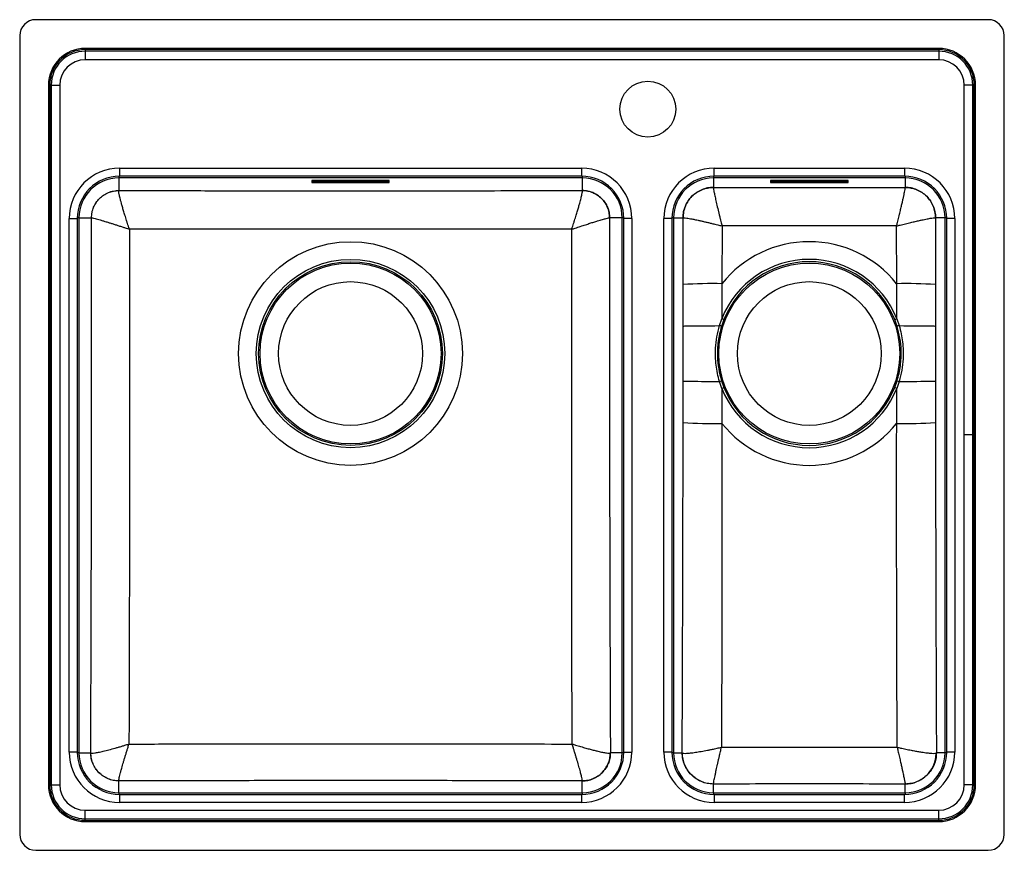
# Model space of a CAD drawing. Units: millimetres. Extents: x 92 to 708, y 65 to 585.
import ezdxf

# ---------------------------------------------------------------- set-up
doc = ezdxf.new("R2010")
doc.units = ezdxf.units.MM

msp = doc.modelspace()

# ---------------------------------------------------------------- linework, layer by layer
at = {"color": 7, "linetype": 'Continuous', "lineweight": 25}
for p, q in [((697.91, 584.68), (101.91, 584.68)), ((91.91, 574.68), (91.91, 74.68)), ((707.91, 74.68), (707.91, 574.68)), ((666.91, 566.68), (132.91, 566.68)), ((132.91, 566.68), (132.91, 565.91)), ((666.91, 565.91), (132.91, 565.91)), ((132.91, 565.91), (132.91, 564.95)), ((666.91, 564.95), (132.91, 564.95)), ((132.91, 564.95), (132.91, 559.59)), ((666.91, 566.68), (666.91, 565.91)), ((666.91, 565.91), (666.91, 564.95)), ((666.91, 564.95), (666.91, 559.59)), ((666.91, 559.59), (132.91, 559.59)), ((109.91, 543.68), (109.91, 105.68)), ((109.91, 543.68), (110.68, 543.68)), ((110.68, 543.68), (110.68, 105.68)), ((110.68, 543.68), (111.64, 543.68)), ((111.64, 543.68), (111.64, 105.68)), ((111.64, 543.68), (117, 543.68)), ((117, 543.68), (117, 105.68)), ((688.19, 543.68), (682.83, 543.68)), ((682.83, 324.68), (682.83, 543.68)), ((689.15, 543.68), (688.19, 543.68)), ((688.19, 324.68), (688.19, 543.68)), ((689.91, 543.68), (689.15, 543.68)), ((689.15, 324.68), (689.15, 543.68)), ((689.91, 324.68), (689.91, 543.68)), ((154.41, 491.68), (443.41, 491.68)), ((154.41, 491.68), (154.41, 486.68)), ((443.41, 486.68), (154.41, 486.68)), ((443.41, 491.68), (443.41, 486.68)), ((526.41, 486.68), (526.41, 491.68)), ((526.41, 491.68), (645.41, 491.68)), ((645.41, 486.68), (526.41, 486.68)), ((645.41, 491.68), (645.41, 486.68)), ((443.91, 485.6), (153.91, 485.6)), ((153.91, 485.6), (153.91, 477.76)), ((274.66, 483.95), (274.66, 482.8)), ((322.16, 484.01), (275.66, 484.01)), ((275.66, 482.75), (275.66, 483.55)), ((275.66, 483.55), (322.16, 483.55)), ((275.66, 482.75), (322.16, 482.75)), ((322.16, 482.75), (322.16, 483.55)), ((323.16, 482.8), (323.16, 483.95)), ((443.91, 485.6), (443.91, 477.76)), ((645.91, 485.6), (525.91, 485.6)), ((525.91, 485.6), (525.91, 479.69)), ((561.66, 483.95), (561.66, 482.8)), ((609.16, 484.01), (562.66, 484.01)), ((562.66, 482.75), (562.66, 483.55)), ((562.66, 483.55), (609.16, 483.55)), ((562.66, 482.75), (609.16, 482.75)), ((609.16, 482.75), (609.16, 483.55)), ((610.16, 482.8), (610.16, 483.95)), ((645.91, 485.6), (645.91, 479.69)), ((153.9, 477.72), (153.91, 477.76)), ((443.93, 477.72), (443.91, 477.76)), ((525.91, 479.69), (525.91, 479.68)), ((645.91, 479.69), (645.91, 479.68)), ((122.91, 126.18), (122.91, 460.18)), ((122.91, 460.18), (127.91, 460.18)), ((127.91, 460.18), (127.91, 126.18)), ((128.99, 460.68), (128.99, 125.68)), ((128.99, 460.68), (136.83, 460.68)), ((136.84, 460.67), (136.83, 460.68)), ((461, 460.68), (460.99, 460.67)), ((468.84, 460.68), (461, 460.68)), ((468.84, 125.68), (468.84, 460.68)), ((474.91, 460.18), (469.91, 460.18)), ((469.91, 126.18), (469.91, 460.18)), ((474.91, 460.18), (474.91, 126.18)), ((494.91, 126.18), (494.91, 460.18)), ((499.91, 460.18), (494.91, 460.18)), ((499.91, 460.18), (499.91, 126.18)), ((500.99, 460.68), (500.99, 125.68)), ((500.99, 460.68), (506.91, 460.68)), ((506.97, 418.86), (506.91, 460.68)), ((506.91, 460.68), (506.92, 460.68)), ((664.92, 460.68), (664.86, 418.86)), ((664.92, 460.68), (664.91, 460.68)), ((670.84, 460.68), (664.92, 460.68)), ((670.84, 125.68), (670.84, 460.68)), ((676.91, 460.18), (671.91, 460.18)), ((671.91, 126.18), (671.91, 460.18)), ((676.91, 460.18), (676.91, 126.18)), ((531.3, 455.57), (531.25, 419.41)), ((640.58, 419.41), (640.53, 455.57)), ((640.68, 397.47), (640.58, 419.41)), ((664.86, 418.86), (664.84, 392.86)), ((529.7, 393.13), (531.15, 397.47)), ((532.49, 396.94), (530.99, 392.7)), ((532.49, 396.94), (531.15, 397.47)), ((639.34, 396.94), (640.68, 397.47)), ((640.84, 392.7), (639.34, 396.94)), ((640.68, 397.47), (642.13, 393.13)), ((506.97, 332.49), (506.99, 358.49)), ((531.15, 353.88), (529.7, 358.23)), ((530.99, 358.65), (532.49, 354.41)), ((639.34, 354.41), (640.84, 358.65)), ((642.13, 358.23), (640.68, 353.88)), ((531.15, 353.88), (532.49, 354.41)), ((531.15, 353.88), (531.25, 331.95)), ((640.68, 353.88), (639.34, 354.41)), ((688.19, 324.68), (682.83, 324.68)), ((682.83, 105.68), (682.83, 324.68)), ((688.19, 105.68), (688.19, 324.68)), ((689.15, 324.68), (688.19, 324.68)), ((689.91, 324.68), (689.15, 324.68)), ((689.15, 105.68), (689.15, 324.68)), ((689.91, 105.68), (689.91, 324.68)), ((127.91, 126.18), (122.91, 126.18)), ((128.99, 125.68), (136.36, 125.68)), ((136.36, 125.68), (136.42, 125.63)), ((461.41, 125.63), (461.47, 125.68)), ((468.84, 125.68), (461.47, 125.68)), ((469.91, 126.18), (474.91, 126.18)), ((499.91, 126.18), (494.91, 126.18)), ((500.99, 125.68), (506.4, 125.68)), ((506.4, 125.68), (506.52, 125.58)), ((665.31, 125.58), (665.43, 125.68)), ((670.84, 125.68), (665.43, 125.68)), ((676.91, 126.18), (671.91, 126.18)), ((109.91, 105.68), (110.68, 105.68)), ((110.68, 105.68), (111.64, 105.68)), ((111.64, 105.68), (117, 105.68)), ((153.92, 108.13), (153.91, 108.12)), ((153.91, 100.75), (153.91, 108.12)), ((443.91, 108.12), (443.91, 108.13)), ((443.91, 100.75), (443.91, 108.12)), ((525.93, 106.18), (525.91, 106.16)), ((525.91, 100.75), (525.91, 106.16)), ((645.91, 106.16), (645.9, 106.18)), ((645.91, 100.75), (645.91, 106.16)), ((688.19, 105.68), (682.83, 105.68)), ((689.15, 105.68), (688.19, 105.68)), ((689.91, 105.68), (689.15, 105.68)), ((153.91, 100.75), (443.91, 100.75)), ((154.41, 99.68), (154.41, 94.68)), ((154.41, 99.68), (443.41, 99.68)), ((443.41, 99.68), (443.41, 94.68)), ((525.91, 100.75), (645.91, 100.75)), ((526.41, 99.68), (645.41, 99.68)), ((526.41, 99.68), (526.41, 94.68)), ((645.41, 94.68), (645.41, 99.68)), ((443.41, 94.68), (154.41, 94.68)), ((645.41, 94.68), (526.41, 94.68)), ((132.91, 84.4), (132.91, 89.76)), ((132.91, 89.76), (666.91, 89.76)), ((666.91, 84.4), (666.91, 89.76)), ((132.91, 83.44), (132.91, 84.4)), ((132.91, 84.4), (666.91, 84.4)), ((132.91, 82.68), (132.91, 83.44)), ((132.91, 83.44), (666.91, 83.44)), ((132.91, 82.68), (666.91, 82.68)), ((666.91, 83.44), (666.91, 84.4)), ((666.91, 82.68), (666.91, 83.44)), ((101.91, 64.68), (697.91, 64.68))]:
    msp.add_line(p, q, dxfattribs=at)
at = {"color": 8, "linetype": 'Continuous', "lineweight": 25}
for p, q in [((153.91, 486.67), (153.91, 485.6)), ((443.91, 486.67), (443.91, 485.6)), ((525.91, 486.67), (525.91, 485.6)), ((645.91, 486.67), (645.91, 485.6)), ((128.99, 460.68), (127.92, 460.68)), ((469.91, 460.68), (468.84, 460.68)), ((500.99, 460.68), (499.92, 460.68)), ((671.91, 460.68), (670.84, 460.68)), ((128.99, 125.68), (127.92, 125.68)), ((469.91, 125.68), (468.84, 125.68)), ((500.99, 125.68), (499.92, 125.68)), ((671.91, 125.68), (670.84, 125.68)), ((153.91, 100.75), (153.91, 99.68)), ((443.91, 100.75), (443.91, 99.68)), ((525.91, 100.75), (525.91, 99.68)), ((645.91, 100.75), (645.91, 99.68))]:
    msp.add_line(p, q, dxfattribs=at)
at = {"color": 7, "linetype": 'Continuous', "lineweight": 25, "flags": 128}
for points in [[(506.99, 392.86), (507.32, 392.89), (508, 392.93), (509.02, 392.96), (510.37, 392.98), (512.02, 393.01), (513.95, 393.04), (516.13, 393.06), (518.54, 393.08), (521.14, 393.1), (523.89, 393.11), (526.76, 393.12), (529.7, 393.13)], [(642.13, 393.13), (645.07, 393.12), (647.94, 393.11), (650.69, 393.1), (653.29, 393.08), (655.7, 393.06), (657.88, 393.04), (659.81, 393.01), (661.46, 392.98), (662.81, 392.96), (663.83, 392.93), (664.51, 392.89), (664.84, 392.86)], [(506.99, 358.49), (507.32, 358.46), (508, 358.43), (509.02, 358.4), (510.37, 358.37), (512.02, 358.34), (513.95, 358.31), (516.13, 358.29), (518.54, 358.27), (521.14, 358.26), (523.89, 358.24), (526.76, 358.23), (529.7, 358.23)], [(642.13, 358.23), (645.07, 358.23), (647.94, 358.24), (650.69, 358.26), (653.29, 358.27), (655.7, 358.29), (657.88, 358.31), (659.81, 358.34), (661.46, 358.37), (662.81, 358.4), (663.83, 358.43), (664.51, 358.46), (664.84, 358.49)]]:
    msp.add_lwpolyline(points, dxfattribs=at)
at = {"color": 7, "linetype": 'Continuous', "lineweight": 25}
for centre, radius in [((484.91, 528.68), 17.5), ((298.91, 375.68), 70), ((298.91, 375.68), 58.95), ((298.91, 375.68), 57.5), ((298.91, 375.68), 56.59), ((585.91, 375.68), 56.59), ((298.91, 375.68), 45), ((585.91, 375.68), 45)]:
    msp.add_circle(centre, radius, dxfattribs=at)
for centre, radius, start, end in [((101.91, 574.68), 10, 90, 180), ((697.91, 574.68), 10, 0, 90), ((132.91, 543.68), 23, 90, 180), ((132.91, 543.68), 22.23, 90, 180), ((132.91, 543.68), 21.28, 90, 180), ((666.91, 543.68), 23, 0, 90), ((666.91, 543.68), 22.23, 0, 90), ((666.91, 543.68), 21.28, 0, 90), ((132.91, 543.68), 15.91, 90, 180), ((666.91, 543.68), 15.91, 0, 90), ((154.41, 460.18), 31.5, 90, 180), ((154.41, 460.18), 26.5, 90, 180), ((443.41, 460.18), 31.5, 0, 90), ((443.41, 460.18), 26.5, 0, 90), ((526.41, 460.18), 31.5, 90, 180), ((526.41, 460.18), 26.5, 90, 180), ((645.41, 460.18), 31.5, 0, 90), ((645.41, 460.18), 26.5, 0, 90), ((153.91, 460.68), 24.93, 90, 180), ((275.42, 479.19), 4.82, 87.0366, 98.95519), ((275.42, 488.36), 4.82, 261.04481, 272.9634), ((275.42, 487.57), 4.82, 261.04481, 272.9634), ((322.41, 479.19), 4.82, 81.04481, 92.9634), ((322.41, 488.36), 4.82, 267.0366, 278.95519), ((322.41, 487.57), 4.82, 267.0366, 278.95519), ((443.91, 460.68), 24.93, 0, 90), ((525.91, 460.68), 24.93, 90, 180), ((562.42, 479.19), 4.82, 87.0366, 98.95519), ((562.42, 488.36), 4.82, 261.04481, 272.9634), ((562.42, 487.57), 4.82, 261.04481, 272.9634), ((609.41, 479.19), 4.82, 81.04481, 92.9634), ((609.41, 488.36), 4.82, 267.0366, 278.95519), ((609.41, 487.57), 4.82, 267.0366, 278.95519), ((645.91, 460.68), 24.93, 0, 90), ((585.91, 375.68), 70, 38.66026, 141.33974), ((585.91, 375.68), 58.95, 21.70154, 158.29846), ((585.91, 375.68), 57.5, 21.70154, 158.29846), ((526.09, 108.14), 311.31, 89.04985, 93.52163), ((645.74, 108.14), 311.31, 86.47837, 90.95015), ((524.18, 374.26), 19.66, 69.73548, 73.71761), ((647.65, 374.26), 19.66, 106.28239, 110.26452), ((524.18, 377.09), 19.66, 286.28239, 290.26452), ((647.65, 377.09), 19.66, 249.73548, 253.71761), ((585.91, 375.68), 58.95, 201.70154, 338.29846), ((585.91, 375.68), 57.5, 201.70154, 338.29846), ((526.09, 643.21), 311.31, 266.47837, 270.95015), ((585.91, 375.68), 70, 218.66026, 321.33974), ((645.74, 643.21), 311.31, 269.04985, 273.52163), ((154.41, 126.18), 31.5, 180, 270), ((154.41, 126.18), 26.5, 180, 270), ((153.91, 125.68), 24.93, 180, 270), ((443.41, 126.18), 31.5, 270, 0), ((443.41, 126.18), 26.5, 270, 0), ((443.91, 125.68), 24.93, 270, 0), ((526.41, 126.18), 31.5, 180, 270), ((526.41, 126.18), 26.5, 180, 270), ((525.91, 125.68), 24.93, 180, 270), ((645.41, 126.18), 31.5, 270, 0), ((645.41, 126.18), 26.5, 270, 0), ((645.91, 125.68), 24.93, 270, 0), ((132.91, 105.68), 23, 180, 270), ((132.91, 105.68), 22.23, 180, 270), ((132.91, 105.68), 21.28, 180, 270), ((132.91, 105.68), 15.91, 180, 270), ((666.91, 105.68), 23, 270, 0), ((666.91, 105.68), 22.23, 270, 0), ((666.91, 105.68), 21.28, 270, 0), ((666.91, 105.68), 15.91, 270, 0), ((101.91, 74.68), 10, 180, 270), ((697.91, 74.68), 10, 270, 0)]:
    msp.add_arc(centre, radius, start, end, dxfattribs=at)
for points, knots in [([(136.83, 460.68), (136.9, 461.82), (137.04, 464.05), (138.06, 467.27), (139.64, 470.22), (141.77, 472.82), (144.37, 474.96), (147.32, 476.53), (150.54, 477.55), (152.77, 477.69), (153.91, 477.76)], [0, 0, 0, 0, 0.127727, 0.250001, 0.375817, 0.5, 0.624181, 0.749999, 0.872272, 1, 1, 1, 1]), ([(136.84, 460.67), (136.91, 461.79), (137.04, 464.01), (138.06, 467.22), (139.64, 470.18), (141.78, 472.78), (144.38, 474.92), (147.34, 476.5), (150.55, 477.52), (152.78, 477.66), (153.9, 477.72)], [0, 0, 0, 0, 0.125026, 0.25003, 0.375019, 0.5, 0.624981, 0.74997, 0.874974, 1, 1, 1, 1]), ([(160.58, 453.47), (160.35, 454.15), (159.96, 455.36), (159.37, 457.17), (158.82, 458.88), (158.28, 460.59), (157.64, 462.65), (156.92, 464.99), (156.17, 467.54), (155.39, 470.27), (154.66, 473.01), (154.11, 475.43), (153.81, 477.12), (153.87, 477.52), (153.9, 477.72)], [0, 0, 0, 0, 0.057217, 0.10124, 0.152705, 0.203581, 0.249905, 0.335553, 0.418185, 0.499781, 0.625101, 0.750104, 0.876075, 1, 1, 1, 1]), ([(153.91, 477.76), (167.6, 477.72), (194.96, 477.65), (236.05, 477.58), (277.17, 477.54), (315.06, 477.54), (349.71, 477.57), (391.59, 477.63), (422.98, 477.71), (443.91, 477.76)], [0, 0, 0, 0, 0.141642, 0.283283, 0.425045, 0.566805, 0.675078, 0.783351, 1, 1, 1, 1]), ([(437.25, 453.47), (437.48, 454.15), (437.87, 455.36), (438.46, 457.17), (439.01, 458.88), (439.55, 460.59), (440.19, 462.65), (440.91, 464.99), (441.66, 467.54), (442.44, 470.27), (443.17, 473.01), (443.72, 475.43), (444.02, 477.12), (443.96, 477.52), (443.93, 477.72)], [0, 0, 0, 0, 0.057195, 0.101239, 0.152704, 0.20358, 0.249905, 0.335552, 0.418184, 0.499781, 0.625101, 0.750104, 0.876074, 1, 1, 1, 1]), ([(443.91, 477.76), (445.06, 477.69), (447.29, 477.55), (450.51, 476.53), (453.46, 474.96), (456.06, 472.82), (458.19, 470.22), (459.77, 467.27), (460.79, 464.05), (460.93, 461.82), (461, 460.68)], [0, 0, 0, 0, 0.127727, 0.250001, 0.375817, 0.5, 0.624181, 0.749999, 0.872272, 1, 1, 1, 1]), ([(460.99, 460.67), (460.92, 461.79), (460.79, 464.01), (459.77, 467.22), (458.19, 470.18), (456.05, 472.78), (453.45, 474.92), (450.49, 476.5), (447.28, 477.52), (445.05, 477.66), (443.93, 477.72)], [0, 0, 0, 0, 0.1250259, 0.2500299, 0.3750188, 0.5, 0.6249812, 0.7499701, 0.8749741, 1, 1, 1, 1]), ([(506.91, 460.68), (506.98, 461.95), (507.13, 464.43), (508.28, 468.02), (510.03, 471.3), (512.4, 474.19), (515.29, 476.57), (518.57, 478.31), (522.16, 479.46), (524.65, 479.61), (525.91, 479.69)], [0, 0, 0, 0, 0.127727, 0.250001, 0.375817, 0.5, 0.624181, 0.749999, 0.872272, 1, 1, 1, 1]), ([(525.92, 479.68), (524.67, 479.61), (522.19, 479.46), (518.61, 478.32), (515.31, 476.57), (512.42, 474.18), (510.04, 471.29), (508.28, 467.99), (507.15, 464.41), (507, 461.92), (506.92, 460.68)], [0, 0, 0, 0, 0.125011, 0.250013, 0.375008, 0.5, 0.624992, 0.749987, 0.874989, 1, 1, 1, 1]), ([(525.92, 479.68), (525.91, 479.51), (525.9, 479.18), (526.16, 477.58), (526.62, 475.26), (527.28, 472.22), (528.12, 468.57), (528.92, 465.21), (529.62, 462.36), (530.12, 460.28), (530.69, 457.99), (531.07, 456.46), (531.3, 455.57)], [0, 0, 0, 0, 0.125891, 0.249956, 0.372328, 0.500305, 0.62512, 0.750172, 0.808821, 0.874613, 0.926168, 1, 1, 1, 1]), ([(525.92, 479.68), (542.46, 479.66), (575.56, 479.63), (615.56, 479.64), (639.02, 479.67), (645.91, 479.68)], [0, 0, 0, 0, 0.4136405, 0.8274784, 1, 1, 1, 1]), ([(640.53, 455.57), (640.72, 456.31), (641.04, 457.61), (641.5, 459.45), (641.92, 461.14), (642.33, 462.81), (642.83, 464.89), (643.39, 467.25), (644, 469.81), (644.53, 472.17), (644.99, 474.27), (645.37, 476.07), (645.7, 477.76), (645.93, 479.18), (645.92, 479.51), (645.91, 479.68)], [0, 0, 0, 0, 0.060808, 0.107393, 0.152515, 0.203418, 0.249751, 0.334913, 0.417618, 0.499704, 0.585689, 0.669154, 0.750151, 0.874164, 1, 1, 1, 1]), ([(645.91, 479.69), (647.18, 479.61), (649.67, 479.46), (653.26, 478.31), (656.54, 476.57), (659.43, 474.19), (661.8, 471.3), (663.55, 468.02), (664.7, 464.43), (664.85, 461.95), (664.92, 460.68)], [0, 0, 0, 0, 0.127727, 0.250001, 0.375817, 0.5, 0.624181, 0.749999, 0.872272, 1, 1, 1, 1]), ([(664.91, 460.68), (664.83, 461.92), (664.68, 464.41), (663.55, 467.99), (661.79, 471.29), (659.41, 474.18), (656.52, 476.57), (653.22, 478.32), (649.64, 479.46), (647.16, 479.61), (645.91, 479.68)], [0, 0, 0, 0, 0.125011, 0.250013, 0.375008, 0.5, 0.624992, 0.749987, 0.874989, 1, 1, 1, 1]), ([(136.36, 125.68), (136.42, 141.52), (136.55, 173.21), (136.69, 220.8), (136.81, 268.45), (136.88, 316.16), (136.92, 363.92), (136.91, 412.1), (136.86, 444.35), (136.84, 460.67)], [0, 0, 0, 0, 0.142165, 0.284336, 0.4265, 0.568949, 0.711408, 0.853854, 1, 1, 1, 1]), ([(136.84, 460.67), (137.01, 460.67), (137.34, 460.66), (138.76, 460.31), (140.47, 459.85), (142.26, 459.33), (144.15, 458.76), (146.05, 458.17), (147.86, 457.61), (149.82, 456.99), (151.81, 456.34), (153.93, 455.66), (155.96, 454.99), (158.2, 454.25), (159.7, 453.76), (160.58, 453.47)], [0, 0, 0, 0, 0.123899, 0.249847, 0.332716, 0.415849, 0.500314, 0.561064, 0.624498, 0.685256, 0.750188, 0.808783, 0.874488, 0.926146, 1, 1, 1, 1]), ([(437.25, 453.47), (437.98, 453.71), (439.26, 454.13), (441.06, 454.72), (442.71, 455.27), (444.34, 455.8), (446.38, 456.46), (448.69, 457.2), (451.21, 458), (453.89, 458.83), (456.56, 459.62), (458.89, 460.27), (460.49, 460.66), (460.82, 460.67), (460.99, 460.67)], [0, 0, 0, 0, 0.060892, 0.107559, 0.152704, 0.203579, 0.249901, 0.335549, 0.418179, 0.499772, 0.62509, 0.750093, 0.876071, 1, 1, 1, 1]), ([(460.99, 460.67), (460.97, 447.22), (460.93, 420.32), (460.91, 379.94), (460.93, 339.55), (460.97, 298.14), (461.05, 255.75), (461.16, 212.37), (461.3, 169), (461.41, 140.12), (461.47, 125.68)], [0, 0, 0, 0, 0.120397, 0.240793, 0.361296, 0.481798, 0.611306, 0.740814, 0.870407, 1, 1, 1, 1]), ([(506.92, 460.68), (507.11, 460.71), (507.48, 460.75), (508.94, 460.56), (510.66, 460.26), (512.49, 459.92), (514.44, 459.52), (516.41, 459.09), (518.27, 458.68), (520.28, 458.22), (522.32, 457.75), (524.49, 457.23), (526.57, 456.73), (528.87, 456.17), (530.4, 455.79), (531.3, 455.57)], [0, 0, 0, 0, 0.125824, 0.249827, 0.330824, 0.414286, 0.500267, 0.561415, 0.625158, 0.685733, 0.750284, 0.808908, 0.874669, 0.926227, 1, 1, 1, 1]), ([(640.53, 455.57), (641.28, 455.75), (642.58, 456.07), (644.42, 456.53), (646.12, 456.94), (647.79, 457.34), (649.88, 457.84), (652.25, 458.38), (654.84, 458.97), (657.61, 459.57), (660.35, 460.12), (662.71, 460.53), (664.35, 460.75), (664.72, 460.71), (664.91, 460.68)], [0, 0, 0, 0, 0.060847, 0.107434, 0.15255, 0.203465, 0.249809, 0.334991, 0.417715, 0.499819, 0.627766, 0.750112, 0.874146, 1, 1, 1, 1]), ([(160.58, 453.47), (160.58, 439.66), (160.58, 410.25), (160.58, 365.23), (160.58, 318.43), (160.57, 271.62), (160.52, 224.8), (160.42, 177.98), (160.32, 146.8), (160.28, 131.21)], [0, 0, 0, 0, 0.128539, 0.273623, 0.418718, 0.563805, 0.7092, 0.854603, 1, 1, 1, 1]), ([(437.25, 453.47), (417.48, 453.45), (387.81, 453.42), (348.23, 453.45), (315.27, 453.5), (279.04, 453.49), (239.55, 453.44), (200.06, 453.43), (173.74, 453.46), (160.58, 453.47)], [0, 0, 0, 0, 0.214532, 0.32184, 0.429148, 0.571793, 0.71444, 0.85722, 1, 1, 1, 1]), ([(437.55, 131.21), (437.51, 145.13), (437.42, 172.96), (437.33, 214.76), (437.27, 256.59), (437.25, 297.41), (437.25, 337.19), (437.25, 375.94), (437.25, 414.71), (437.25, 440.55), (437.25, 453.47)], [0, 0, 0, 0, 0.129794, 0.259588, 0.389457, 0.519325, 0.639446, 0.759567, 0.879783, 1, 1, 1, 1]), ([(640.53, 455.57), (635.58, 455.57), (614.9, 455.59), (578.48, 455.62), (547.02, 455.59), (531.3, 455.57)], [0, 0, 0, 0, 0.136208, 0.568008, 1, 1, 1, 1]), ([(531.25, 419.41), (531.22, 413.61), (531.19, 406.3), (531.15, 398.99), (531.15, 397.47)], [0, 0, 0, 0, 0.792314, 1, 1, 1, 1]), ([(506.99, 392.86), (506.99, 395.79), (506.99, 404.46), (506.98, 413.12), (506.97, 418.86)], [0, 0, 0, 0, 0.33798, 1, 1, 1, 1]), ([(506.99, 358.49), (507, 364.22), (507.01, 375.68), (507, 387.13), (506.99, 392.86)], [0, 0, 0, 0, 0.499926, 1, 1, 1, 1]), ([(529.7, 358.23), (529.25, 359.9), (528.36, 363.25), (527.55, 368.44), (527.15, 373.73), (527.23, 379.66), (527.92, 386.19), (529.1, 390.8), (529.7, 393.13)], [0, 0, 0, 0, 0.146943, 0.293884, 0.445115, 0.596345, 0.796847, 1, 1, 1, 1]), ([(530.99, 392.7), (530.56, 391.17), (529.69, 388.11), (528.87, 383.35), (528.41, 378.5), (528.38, 372.72), (529.02, 366.02), (530.33, 361.12), (530.99, 358.65)], [0, 0, 0, 0, 0.138109, 0.2762183, 0.4183394, 0.5604604, 0.7783005, 1, 1, 1, 1]), ([(640.84, 358.65), (641.27, 360.18), (642.14, 363.25), (642.96, 368), (643.42, 372.85), (643.45, 378.63), (642.81, 385.33), (641.5, 390.23), (640.84, 392.7)], [0, 0, 0, 0, 0.138109, 0.2762183, 0.4183394, 0.5604604, 0.7783005, 1, 1, 1, 1]), ([(642.13, 393.13), (642.58, 391.45), (643.47, 388.1), (644.28, 382.91), (644.68, 377.62), (644.6, 371.69), (643.91, 365.16), (642.73, 360.55), (642.13, 358.23)], [0, 0, 0, 0, 0.146943, 0.293884, 0.445115, 0.596345, 0.796847, 1, 1, 1, 1]), ([(664.84, 392.86), (664.83, 387.13), (664.82, 375.68), (664.83, 364.22), (664.84, 358.49)], [0, 0, 0, 0, 0.499926, 1, 1, 1, 1]), ([(664.84, 358.49), (664.84, 355.56), (664.84, 346.89), (664.85, 338.23), (664.86, 332.49)], [0, 0, 0, 0, 0.3379798, 1, 1, 1, 1]), ([(640.58, 331.95), (640.61, 337.74), (640.64, 345.05), (640.68, 352.36), (640.68, 353.88)], [0, 0, 0, 0, 0.792314, 1, 1, 1, 1]), ([(506.4, 125.68), (506.47, 142.88), (506.6, 177.29), (506.76, 228.98), (506.9, 280.71), (506.95, 315.23), (506.97, 332.49)], [0, 0, 0, 0, 0.2499023, 0.4998043, 0.7499042, 1, 1, 1, 1]), ([(531.25, 331.95), (531.27, 315.04), (531.32, 281.22), (531.25, 230.52), (531.13, 179.83), (531.01, 146.06), (530.95, 129.18)], [0, 0, 0, 0, 0.2498937, 0.4997914, 0.7498956, 1, 1, 1, 1]), ([(640.88, 129.18), (640.83, 143.97), (640.73, 171.92), (640.62, 213.1), (640.55, 252.69), (640.52, 292.3), (640.56, 318.73), (640.58, 331.95)], [0, 0, 0, 0, 0.219032, 0.414227, 0.609422, 0.804712, 1, 1, 1, 1]), ([(664.86, 332.49), (664.88, 315.24), (664.93, 280.75), (665.06, 229.03), (665.23, 177.33), (665.36, 142.89), (665.43, 125.68)], [0, 0, 0, 0, 0.24989, 0.499784, 0.749892, 1, 1, 1, 1]), ([(136.42, 125.63), (136.64, 125.57), (137.06, 125.45), (138.76, 125.62), (141.12, 126.04), (144.14, 126.71), (147.69, 127.59), (150.95, 128.47), (153.72, 129.26), (155.72, 129.84), (157.93, 130.5), (159.41, 130.95), (160.28, 131.21)], [0, 0, 0, 0, 0.12662, 0.250091, 0.374995, 0.500347, 0.62449, 0.750086, 0.80871, 0.874428, 0.926077, 1, 1, 1, 1]), ([(153.92, 108.13), (153.91, 108.3), (153.89, 108.63), (154.17, 110.01), (154.56, 111.63), (155.01, 113.36), (155.5, 115.18), (156.02, 117.03), (156.52, 118.78), (157.08, 120.69), (157.66, 122.63), (158.28, 124.7), (158.88, 126.68), (159.56, 128.88), (160.01, 130.35), (160.28, 131.21)], [0, 0, 0, 0, 0.1265688, 0.2499874, 0.3327599, 0.41588, 0.5003309, 0.5611043, 0.6245378, 0.6852967, 0.7501964, 0.8087939, 0.8744838, 0.9261734, 1, 1, 1, 1]), ([(160.28, 131.21), (174.43, 131.23), (205.24, 131.28), (252.74, 131.31), (302.76, 131.32), (352.8, 131.31), (397.74, 131.27), (425.99, 131.23), (437.55, 131.21)], [0, 0, 0, 0, 0.153215, 0.333512, 0.513808, 0.694288, 0.874768, 1, 1, 1, 1]), ([(443.91, 108.13), (443.92, 108.3), (443.94, 108.63), (443.62, 110.18), (443.08, 112.41), (442.3, 115.32), (441.31, 118.77), (440.37, 121.97), (439.55, 124.7), (438.95, 126.68), (438.27, 128.88), (437.82, 130.35), (437.55, 131.21)], [0, 0, 0, 0, 0.126624, 0.250097, 0.375001, 0.500352, 0.624493, 0.750087, 0.808709, 0.874429, 0.926149, 1, 1, 1, 1]), ([(437.55, 131.21), (438.27, 130.99), (439.53, 130.61), (441.31, 130.08), (442.94, 129.6), (444.55, 129.14), (446.57, 128.56), (448.86, 127.94), (451.36, 127.29), (454.03, 126.63), (456.71, 126.04), (459.07, 125.62), (460.77, 125.45), (461.19, 125.57), (461.41, 125.63)], [0, 0, 0, 0, 0.060929, 0.107585, 0.152697, 0.203565, 0.249892, 0.335502, 0.418134, 0.499756, 0.625082, 0.749961, 0.873406, 1, 1, 1, 1]), ([(153.91, 108.12), (152.74, 108.19), (150.45, 108.33), (147.13, 109.39), (144.11, 111), (141.44, 113.2), (139.24, 115.87), (137.63, 118.9), (136.57, 122.21), (136.43, 124.5), (136.36, 125.68)], [0, 0, 0, 0, 0.127727, 0.250001, 0.375817, 0.5, 0.624181, 0.749999, 0.872272, 1, 1, 1, 1]), ([(153.92, 108.13), (152.78, 108.2), (150.5, 108.34), (147.21, 109.39), (144.17, 111.01), (141.51, 113.2), (139.31, 115.87), (137.69, 118.9), (136.64, 122.2), (136.49, 124.49), (136.42, 125.63)], [0, 0, 0, 0, 0.125049, 0.250056, 0.375035, 0.5, 0.624965, 0.749944, 0.874951, 1, 1, 1, 1]), ([(461.47, 125.68), (461.4, 124.5), (461.26, 122.21), (460.2, 118.9), (458.59, 115.87), (456.39, 113.2), (453.72, 111), (450.7, 109.39), (447.38, 108.33), (445.09, 108.19), (443.91, 108.12)], [0, 0, 0, 0, 0.1277272, 0.2500006, 0.3758169, 0.5, 0.6241813, 0.7499994, 0.8722718, 1, 1, 1, 1]), ([(443.91, 108.13), (445.05, 108.2), (447.33, 108.34), (450.62, 109.39), (453.66, 111.01), (456.32, 113.2), (458.52, 115.87), (460.14, 118.9), (461.19, 122.2), (461.34, 124.49), (461.41, 125.63)], [0, 0, 0, 0, 0.125049, 0.250056, 0.375035, 0.5, 0.624965, 0.749944, 0.874951, 1, 1, 1, 1]), ([(525.91, 106.16), (524.61, 106.24), (522.06, 106.39), (518.38, 107.57), (515.01, 109.36), (512.04, 111.8), (509.6, 114.77), (507.81, 118.14), (506.63, 121.82), (506.48, 124.37), (506.4, 125.68)], [0, 0, 0, 0, 0.127727, 0.250001, 0.375817, 0.5, 0.624181, 0.749999, 0.872272, 1, 1, 1, 1]), ([(506.52, 125.58), (506.77, 125.51), (507.28, 125.35), (509.05, 125.38), (511.5, 125.59), (514.58, 126), (518.2, 126.59), (521.5, 127.2), (524.31, 127.76), (526.35, 128.18), (528.59, 128.66), (530.07, 128.99), (530.95, 129.18)], [0, 0, 0, 0, 0.124131, 0.250131, 0.375022, 0.500402, 0.624497, 0.750117, 0.80877, 0.874432, 0.926193, 1, 1, 1, 1]), ([(525.93, 106.18), (524.66, 106.25), (522.14, 106.41), (518.5, 107.58), (515.14, 109.37), (512.19, 111.8), (509.76, 114.76), (507.95, 118.12), (506.78, 121.78), (506.61, 124.31), (506.52, 125.58)], [0, 0, 0, 0, 0.125089, 0.250102, 0.375064, 0.5, 0.624936, 0.749898, 0.874911, 1, 1, 1, 1]), ([(525.93, 106.18), (525.94, 106.33), (525.97, 106.65), (526.23, 107.99), (526.56, 109.61), (526.92, 111.31), (527.31, 113.12), (527.71, 114.95), (528.1, 116.7), (528.53, 118.6), (528.97, 120.55), (529.45, 122.63), (529.9, 124.62), (530.41, 126.83), (530.75, 128.31), (530.95, 129.18)], [0, 0, 0, 0, 0.124082, 0.250032, 0.33285, 0.41598, 0.500387, 0.561205, 0.624546, 0.685377, 0.750231, 0.808857, 0.874489, 0.926197, 1, 1, 1, 1]), ([(530.95, 129.18), (545.78, 129.19), (582.42, 129.2), (619.07, 129.19), (640.88, 129.18)], [0, 0, 0, 0, 0.404647, 1, 1, 1, 1]), ([(640.88, 129.18), (641.6, 129.02), (642.88, 128.74), (644.67, 128.35), (646.33, 128), (647.96, 127.67), (650.01, 127.27), (652.33, 126.83), (654.88, 126.39), (657.6, 125.96), (660.33, 125.59), (662.78, 125.38), (664.55, 125.35), (665.06, 125.51), (665.31, 125.58)], [0, 0, 0, 0, 0.060831, 0.107519, 0.15266, 0.203502, 0.24986, 0.335436, 0.418052, 0.499704, 0.625058, 0.749922, 0.875894, 1, 1, 1, 1]), ([(640.88, 129.18), (641.05, 128.47), (641.34, 127.2), (641.74, 125.42), (642.12, 123.79), (642.48, 122.19), (642.94, 120.19), (643.45, 117.94), (643.99, 115.5), (644.56, 112.92), (645.11, 110.37), (645.57, 108.16), (645.86, 106.65), (645.89, 106.33), (645.9, 106.18)], [0, 0, 0, 0, 0.0608076, 0.1075017, 0.1526598, 0.2035018, 0.2498557, 0.3354313, 0.4180454, 0.4996934, 0.6250461, 0.7499111, 0.8758905, 1, 1, 1, 1]), ([(645.9, 106.18), (647.17, 106.25), (649.69, 106.41), (653.33, 107.58), (656.69, 109.37), (659.64, 111.8), (662.07, 114.76), (663.88, 118.12), (665.05, 121.78), (665.22, 124.31), (665.31, 125.58)], [0, 0, 0, 0, 0.1250888, 0.2501024, 0.3750644, 0.5, 0.6249356, 0.7498976, 0.8749112, 1, 1, 1, 1]), ([(665.43, 125.68), (665.35, 124.37), (665.2, 121.82), (664.02, 118.14), (662.23, 114.77), (659.79, 111.8), (656.82, 109.36), (653.45, 107.57), (649.77, 106.39), (647.22, 106.24), (645.91, 106.16)], [0, 0, 0, 0, 0.127727, 0.250001, 0.375817, 0.5, 0.624181, 0.749999, 0.872272, 1, 1, 1, 1]), ([(443.91, 108.13), (427.83, 108.17), (395.65, 108.24), (347.37, 108.3), (299.04, 108.32), (250.67, 108.3), (202.28, 108.24), (170.04, 108.17), (153.92, 108.13)], [0, 0, 0, 0, 0.166486, 0.332981, 0.499466, 0.666307, 0.833158, 1, 1, 1, 1]), ([(645.9, 106.18), (625.91, 106.19), (585.92, 106.22), (545.93, 106.19), (525.93, 106.18)], [0, 0, 0, 0, 0.4999053, 1, 1, 1, 1])]:
    msp.add_open_spline(points, degree=3, knots=knots, dxfattribs=at)

doc.saveas('drawing.dxf')
